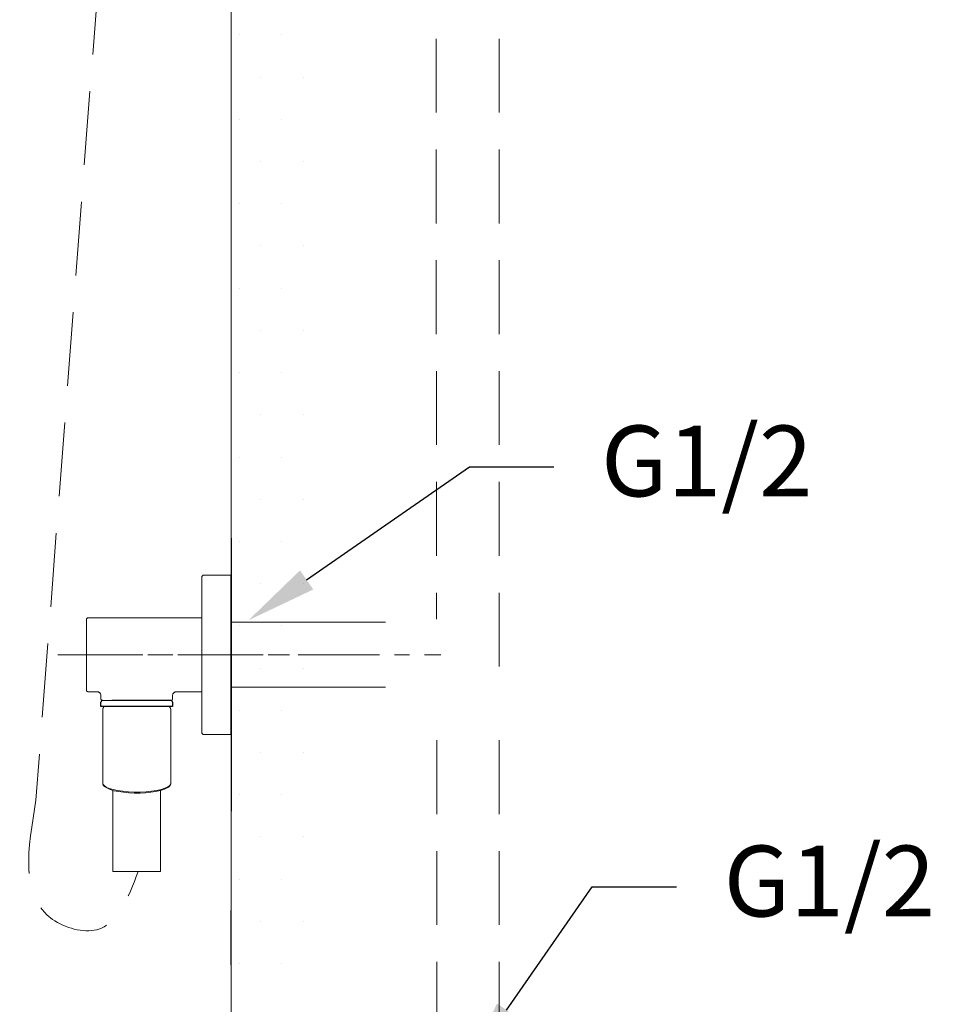
# Model space of a CAD drawing. Units: millimetres. Extents: x 0 to 210, y 0 to 297.
# Drawn here: x 148 to 179, y 110 to 143 of the extents above; entities that cross this region are included whole.
import ezdxf
from ezdxf import colors
from ezdxf.entities.mleader import LeaderData, LeaderLine
from ezdxf.math import Vec2, Vec3

# ---------------------------------------------------------------- set-up
doc = ezdxf.new("R2010")
doc.units = ezdxf.units.MM
for name, pattern in [('ACISOWELD', [3, 2, -1]), ('CENTER', [50.8, 31.75, -6.35, 6.35, -6.35]), ('DASHED', [0.75, 0.5, -0.25]), ('HIDDEN', [0.375, 0.25, -0.125])]:
    doc.linetypes.add(name, pattern=pattern)
doc.layers.add('1', color=7, linetype='Continuous')
doc.layers.add('繪圖線', color=7, linetype='Continuous')
for name, color, linetype, lineweight in [('AM_0', 7, 'Continuous', 25), ('中心線', 2, 'CENTER', 18), ('虛線', 6, 'HIDDEN', 25), ('边界线', 7, 'Continuous', 30)]:
    doc.layers.add(name, color=color, linetype=linetype, lineweight=lineweight)
doc.styles.get("Standard").update_dxf_attribs({"font": 'Microsoft JhengHei.ttf'})

msp = doc.modelspace()

# ---------------------------------------------------------------- hatches: boundary and pattern name
at = {"layer": '繪圖線', "ltscale": 5}
h = msp.add_hatch(dxfattribs=at)
h.set_pattern_fill('DOTS', color=0, scale=0.9)
h.set_pattern_definition([(0, (-341.5953, 0), (0.714375, 1.42875), [0, -1.42875])])
h.paths.add_polyline_path([(158.209, 213.052), (155.327, 213.052), (155.327, 111.036), (158.209, 111.036)])

# ---------------------------------------------------------------- linework, layer by layer
at = {"color": 7, "linetype": 'Continuous', "lineweight": 15}
for p, q in [((154.327, 119.275), (154.327, 124.515)), ((155.307, 124.595), (154.407, 124.595)), ((155.327, 124.575), (155.307, 124.595)), ((155.307, 119.195), (155.307, 124.595)), ((155.327, 124.575), (155.327, 119.215)), ((154.327, 123.145), (150.477, 123.145)), ((150.477, 120.645), (150.777, 120.645)), ((150.917, 120.505), (150.917, 120.395)), ((153.287, 120.345), (150.967, 120.345)), ((153.287, 120.345), (150.967, 120.345)), ((153.337, 120.395), (153.337, 120.505)), ((153.478, 120.645), (154.327, 120.645)), ((154.407, 119.195), (155.307, 119.195)), ((155.307, 119.195), (155.327, 119.215))]:
    msp.add_line(p, q, dxfattribs=at)
for centre, radius, start, end in [((154.407, 124.515), 0.08, 90, 180), ((150.967, 120.395), 0.05, 180, 270), ((150.967, 120.395), 0.05, 180, 270), ((153.287, 120.395), 0.05, 270, 0), ((153.287, 120.395), 0.05, 270, 0), ((154.407, 119.275), 0.08, 180, 270)]:
    msp.add_arc(centre, radius, start, end, dxfattribs=at)
for points, knots in [([(150.477, 123.145), (150.471, 123.144), (150.461, 123.143), (150.45, 123.137), (150.442, 123.131), (150.435, 123.123), (150.429, 123.111), (150.428, 123.101), (150.427, 123.095)], [0, 0, 0, 0, 0.239457, 0.368361, 0.5, 0.631639, 0.760543, 1, 1, 1, 1]), ([(150.427, 121.895), (150.427, 121.922), (150.427, 121.975), (150.427, 122.058), (150.427, 122.144), (150.427, 122.235), (150.427, 122.328), (150.427, 122.425), (150.427, 122.522), (150.427, 122.619), (150.427, 122.713), (150.427, 122.803), (150.427, 122.885), (150.427, 122.957), (150.427, 123.017), (150.427, 123.061), (150.427, 123.09), (150.427, 123.093), (150.427, 123.095)], [0, 0, 0, 0, 0.042383, 0.08478, 0.132732, 0.180712, 0.234757, 0.288829, 0.349268, 0.409734, 0.476487, 0.543268, 0.614418, 0.688139, 0.764052, 0.841697, 0.920542, 1, 1, 1, 1]), ([(150.427, 121.895), (150.427, 121.859), (150.427, 121.786), (150.427, 121.674), (150.427, 121.553), (150.427, 121.427), (150.427, 121.298), (150.427, 121.192), (150.427, 121.109), (150.427, 121.047), (150.427, 120.979), (150.427, 120.905), (150.427, 120.833), (150.427, 120.773), (150.427, 120.729), (150.427, 120.7), (150.427, 120.697), (150.427, 120.695)], [0, 0, 0, 0, 0.056512, 0.116771, 0.180692, 0.25275, 0.329122, 0.409667, 0.454241, 0.498693, 0.543242, 0.614397, 0.688121, 0.764039, 0.841689, 0.920537, 1, 1, 1, 1]), ([(150.427, 120.695), (150.428, 120.689), (150.429, 120.679), (150.435, 120.667), (150.442, 120.659), (150.45, 120.653), (150.461, 120.647), (150.471, 120.646), (150.477, 120.645)], [0, 0, 0, 0, 0.2394568, 0.3683607, 0.5, 0.6316393, 0.7605432, 1, 1, 1, 1]), ([(150.776, 120.645), (150.794, 120.643), (150.821, 120.64), (150.854, 120.623), (150.877, 120.604), (150.895, 120.582), (150.913, 120.549), (150.916, 120.521), (150.917, 120.504)], [0, 0, 0, 0, 0.239453, 0.368358, 0.5, 0.631641, 0.760547, 1, 1, 1, 1]), ([(153.337, 120.504), (153.339, 120.521), (153.342, 120.549), (153.36, 120.582), (153.378, 120.604), (153.401, 120.623), (153.434, 120.64), (153.461, 120.643), (153.479, 120.645)], [0, 0, 0, 0, 0.239451, 0.368357, 0.500001, 0.631644, 0.760549, 1, 1, 1, 1])]:
    msp.add_open_spline(points, degree=3, knots=knots, dxfattribs=at)
at = {"layer": '1', "color": 0, "lineweight": 18}
for points in [[(151.033, 120.146), (151.033, 120.145), (151.031, 120.144), (151.03, 120.143), (151.03, 120.142), (151.028, 120.141), (151.027, 120.14), (151.026, 120.139), (151.025, 120.138), (151.024, 120.137), (151.024, 120.136), (151.022, 120.135), (151.021, 120.134), (151.02, 120.133), (151.019, 120.132), (151.018, 120.13), (151.017, 120.129), (151.016, 120.129), (151.015, 120.127), (151.014, 120.126), (151.013, 120.125), (151.012, 120.124), (151.011, 120.123), (151.011, 120.122), (151.01, 120.12), (151.009, 120.119), (151.008, 120.118), (151.007, 120.117), (151.006, 120.116), (151.005, 120.114), (151.004, 120.114), (151.003, 120.112), (151.003, 120.111), (151.002, 120.109), (151.001, 120.108), (151, 120.107), (150.999, 120.106), (150.998, 120.104), (150.997, 120.103), (150.997, 120.102), (150.996, 120.1), (150.996, 120.099), (150.994, 120.098), (150.993, 120.096), (150.993, 120.096), (150.992, 120.095), (150.991, 120.093), (150.991, 120.092), (150.99, 120.09), (150.989, 120.089), (150.988, 120.088), (150.987, 120.086), (150.986, 120.085), (150.986, 120.084), (150.985, 120.082), (150.984, 120.081), (150.984, 120.079), (150.983, 120.077), (150.982, 120.076), (150.982, 120.075), (150.982, 120.074), (150.982, 120.073), (150.981, 120.073), (150.981, 120.072), (150.98, 120.071), (150.98, 120.071), (150.98, 120.07), (150.98, 120.069), (150.98, 120.068), (150.98, 120.068), (150.979, 120.067), (150.979, 120.067), (150.979, 120.066), (150.978, 120.065), (150.978, 120.064), (150.978, 120.063), (150.977, 120.062), (150.977, 120.062), (150.977, 120.061), (150.977, 120.061), (150.977, 120.059), (150.977, 120.059), (150.977, 120.058), (150.977, 120.057), (150.976, 120.057), (150.976, 120.056), (150.976, 120.055), (150.976, 120.055), (150.976, 120.054), (150.976, 120.053), (150.976, 120.052), (150.976, 120.051), (150.976, 120.051), (150.976, 120.05), (150.976, 120.049), (150.976, 120.049), (150.976, 120.048), (150.976, 120.047), (150.976, 120.047), (150.976, 120.046), (150.976, 120.045), (150.976, 120.045), (150.976, 120.044), (150.976, 120.043), (150.976, 120.042), (150.976, 120.041), (150.976, 120.04), (150.976, 120.04), (150.976, 120.039), (150.976, 120.038), (150.976, 120.037), (150.976, 120.037), (150.976, 120.036), (150.976, 120.036), (150.977, 120.035), (150.977, 120.034), (150.977, 120.033), (150.977, 120.031)], [(150.976, 120.032), (150.976, 117.545)], [(153.275, 120.021), (153.275, 120.023), (153.276, 120.025), (153.276, 120.027), (153.277, 120.029), (153.277, 120.03), (153.277, 120.031), (153.278, 120.031), (153.278, 120.033), (153.278, 120.034), (153.278, 120.035), (153.278, 120.036), (153.278, 120.037), (153.278, 120.038), (153.278, 120.04), (153.278, 120.04), (153.278, 120.042), (153.278, 120.042), (153.278, 120.044), (153.278, 120.045), (153.278, 120.046), (153.278, 120.047), (153.278, 120.048), (153.278, 120.049), (153.278, 120.051), (153.278, 120.051), (153.278, 120.053), (153.278, 120.053), (153.278, 120.055), (153.278, 120.056), (153.278, 120.057), (153.278, 120.058), (153.277, 120.059), (153.277, 120.061), (153.277, 120.062), (153.276, 120.062), (153.276, 120.064), (153.275, 120.064), (153.275, 120.066), (153.275, 120.067), (153.275, 120.068), (153.275, 120.069), (153.274, 120.07), (153.274, 120.071), (153.273, 120.072), (153.273, 120.073), (153.273, 120.074), (153.272, 120.075), (153.272, 120.076), (153.272, 120.077), (153.271, 120.079), (153.271, 120.079), (153.27, 120.081), (153.269, 120.081), (153.269, 120.082), (153.269, 120.084), (153.268, 120.085), (153.267, 120.085), (153.267, 120.087), (153.267, 120.088), (153.266, 120.089), (153.266, 120.09), (153.266, 120.091), (153.265, 120.092), (153.264, 120.092), (153.263, 120.094), (153.262, 120.095), (153.262, 120.096), (153.262, 120.096), (153.261, 120.098), (153.261, 120.098), (153.259, 120.099), (153.259, 120.1), (153.259, 120.101), (153.258, 120.103), (153.257, 120.103), (153.256, 120.104), (153.256, 120.106), (153.255, 120.106), (153.255, 120.107), (153.254, 120.108), (153.254, 120.109), (153.253, 120.109), (153.252, 120.111), (153.252, 120.112), (153.251, 120.112), (153.25, 120.113), (153.25, 120.114), (153.249, 120.115), (153.248, 120.116), (153.247, 120.117), (153.247, 120.118), (153.245, 120.119), (153.244, 120.121), (153.243, 120.123), (153.241, 120.124), (153.239, 120.126), (153.238, 120.128), (153.237, 120.129), (153.235, 120.13), (153.234, 120.133), (153.232, 120.134), (153.23, 120.136), (153.229, 120.138), (153.228, 120.139), (153.225, 120.142), (153.222, 120.146)], [(153.279, 117.545), (153.279, 120.032)], [(150.976, 117.537), (150.982, 117.516), (151.019, 117.465), (151.09, 117.416), (151.193, 117.372), (151.325, 117.332), (151.48, 117.299), (151.655, 117.274), (151.844, 117.257), (152.042, 117.248), (152.244, 117.249), (152.441, 117.259), (152.628, 117.277), (152.801, 117.304), (152.952, 117.338), (153.079, 117.378), (153.178, 117.423), (153.244, 117.472), (153.275, 117.524), (153.279, 117.545)], [(150.976, 117.545), (150.976, 117.537)], [(150.98, 117.532), (150.98, 117.529), (150.981, 117.525), (150.981, 117.523), (150.982, 117.522), (150.982, 117.521), (150.982, 117.518), (150.982, 117.517), (150.982, 117.515), (150.983, 117.514), (150.983, 117.512), (150.984, 117.51), (150.984, 117.508), (150.984, 117.507), (150.984, 117.505), (150.985, 117.504), (150.985, 117.503), (150.985, 117.502), (150.986, 117.5), (150.986, 117.5), (150.986, 117.499), (150.986, 117.499), (150.986, 117.498), (150.986, 117.496), (150.987, 117.496), (150.987, 117.495), (150.987, 117.494), (150.988, 117.494), (150.988, 117.493), (150.988, 117.492), (150.989, 117.491), (150.989, 117.49), (150.989, 117.49), (150.989, 117.489), (150.99, 117.488), (150.99, 117.487), (150.991, 117.486), (150.991, 117.486), (150.991, 117.485), (150.991, 117.484), (150.992, 117.483), (150.992, 117.482), (150.993, 117.482), (150.993, 117.481), (150.993, 117.48), (150.993, 117.479), (150.994, 117.479), (150.994, 117.478), (150.995, 117.477), (150.996, 117.476), (150.996, 117.476), (150.996, 117.474), (150.996, 117.474), (150.997, 117.473), (150.997, 117.472), (150.997, 117.472), (150.998, 117.471), (150.999, 117.471), (150.999, 117.47), (150.999, 117.469), (151, 117.468), (151, 117.467), (151.001, 117.466), (151.002, 117.466), (151.002, 117.465), (151.002, 117.465), (151.003, 117.464), (151.003, 117.463), (151.003, 117.462), (151.004, 117.462), (151.005, 117.461), (151.005, 117.46), (151.006, 117.46), (151.006, 117.459), (151.007, 117.459), (151.008, 117.457), (151.008, 117.457), (151.009, 117.456), (151.009, 117.455), (151.01, 117.455), (151.011, 117.454), (151.011, 117.454), (151.011, 117.452), (151.012, 117.452), (151.012, 117.452), (151.013, 117.451), (151.014, 117.451), (151.014, 117.45), (151.015, 117.449), (151.016, 117.449), (151.016, 117.448), (151.017, 117.447), (151.018, 117.447), (151.018, 117.447), (151.018, 117.446), (151.019, 117.445), (151.02, 117.445), (151.021, 117.444), (151.021, 117.444), (151.022, 117.443), (151.023, 117.443), (151.024, 117.442), (151.024, 117.441), (151.025, 117.441), (151.025, 117.44), (151.026, 117.44), (151.027, 117.438), (151.029, 117.438)], [(153.178, 117.401), (153.134, 117.382), (153.04, 117.339), (152.918, 117.3), (152.773, 117.268), (152.607, 117.242), (152.428, 117.224), (152.239, 117.215), (152.046, 117.214), (151.856, 117.222), (151.674, 117.239), (151.507, 117.263), (151.357, 117.295), (151.232, 117.332), (151.133, 117.376), (151.029, 117.438)], [(153.175, 117.4), (153.18, 117.403), (153.185, 117.406), (153.187, 117.407), (153.189, 117.409), (153.191, 117.41), (153.194, 117.412), (153.196, 117.414), (153.198, 117.416), (153.201, 117.417), (153.203, 117.419), (153.205, 117.421), (153.207, 117.421), (153.208, 117.423), (153.208, 117.423), (153.21, 117.424), (153.211, 117.425), (153.212, 117.426), (153.213, 117.427), (153.215, 117.427), (153.216, 117.429), (153.217, 117.429), (153.218, 117.43), (153.219, 117.431), (153.22, 117.432), (153.221, 117.433), (153.222, 117.434), (153.224, 117.435), (153.224, 117.436), (153.225, 117.437), (153.226, 117.438), (153.228, 117.439), (153.228, 117.44), (153.23, 117.441), (153.23, 117.442), (153.232, 117.443), (153.232, 117.444), (153.234, 117.445), (153.234, 117.446), (153.236, 117.447), (153.237, 117.448), (153.238, 117.449), (153.239, 117.45), (153.24, 117.451), (153.241, 117.452), (153.242, 117.454), (153.243, 117.454), (153.244, 117.455), (153.245, 117.456), (153.245, 117.457), (153.247, 117.459), (153.247, 117.46), (153.248, 117.461), (153.25, 117.462), (153.25, 117.463), (153.251, 117.465), (153.252, 117.466), (153.253, 117.466), (153.254, 117.468), (153.254, 117.469), (153.255, 117.471), (153.256, 117.471), (153.257, 117.472), (153.258, 117.474), (153.259, 117.476), (153.259, 117.477), (153.259, 117.477), (153.261, 117.479), (153.261, 117.48), (153.262, 117.482), (153.262, 117.483), (153.263, 117.483), (153.264, 117.485), (153.265, 117.486), (153.266, 117.488), (153.266, 117.489), (153.267, 117.49), (153.267, 117.491), (153.267, 117.492), (153.267, 117.492), (153.267, 117.493), (153.268, 117.494), (153.268, 117.494), (153.268, 117.495), (153.269, 117.496), (153.269, 117.496), (153.269, 117.497), (153.269, 117.498), (153.269, 117.499), (153.269, 117.499), (153.27, 117.5), (153.27, 117.5), (153.271, 117.501), (153.271, 117.502), (153.271, 117.504), (153.272, 117.505), (153.272, 117.506), (153.272, 117.508), (153.272, 117.51), (153.273, 117.511), (153.273, 117.512), (153.273, 117.514), (153.273, 117.515), (153.273, 117.516), (153.273, 117.518), (153.274, 117.519), (153.274, 117.521), (153.274, 117.522), (153.275, 117.523), (153.275, 117.525), (153.275, 117.526), (153.275, 117.527), (153.275, 117.529), (153.275, 117.531), (153.275, 117.532), (153.275, 117.533), (153.275, 117.536), (153.276, 117.539), (153.276, 117.542)], [(151.319, 117.305), (151.319, 114.557)], [(152.936, 114.557), (152.936, 117.305)], [(152.936, 114.557), (151.319, 114.557)]]:
    msp.add_lwpolyline(points, dxfattribs=at)
at = {"layer": 'AM_0', "ltscale": 4}
for p, q in [((155.327, 111.645), (155.327, 113.243)), ((155.327, 111.395), (155.327, 112.993))]:
    msp.add_line(p, q, dxfattribs=at)
at = {"layer": '中心線', "ltscale": 0.08}
for p, q in [((149.458, 121.895), (157.91, 121.895)), ((149.796, 121.895), (157.027, 121.895)), ((153.735, 121.895), (162.418, 121.895))]:
    msp.add_line(p, q, dxfattribs=at)
at = {"layer": '繪圖線', "lineweight": 0}
for p, q in [((155.327, 213.052), (155.327, 52.38)), ((155.327, 125.838), (155.327, 116.605))]:
    msp.add_line(p, q, dxfattribs=at)
at = {"layer": '繪圖線'}
for p, q in [((155.327, 125.838), (155.327, 116.605)), ((150.917, 120.146), (150.917, 120.295)), ((153.337, 120.146, -0.007), (150.917, 120.146, -0.007)), ((153.337, 120.295), (153.337, 120.146))]:
    msp.add_line(p, q, dxfattribs=at)
at = {"layer": '繪圖線', "color": 32, "linetype": 'DASHED', "lineweight": 0, "ltscale": 50}
for p, q in [((155.327, 123.001), (160.542, 123.001)), ((155.328, 120.801), (160.541, 120.801))]:
    msp.add_line(p, q, dxfattribs=at)
at = {"layer": '虛線', "color": 32, "linetype": 'HIDDEN', "lineweight": 15, "ltscale": 10}
for p, q in [((162.203, 202.747), (162.272, 123.102)), ((164.391, 202.747), (164.391, 121.295)), ((162.276, 119.003), (162.285, 107.909)), ((164.391, 119.003), (164.391, 107.909))]:
    msp.add_line(p, q, dxfattribs=at)
at = {"layer": '虛線', "color": 2, "linetype": 'HIDDEN', "lineweight": 15, "ltscale": 10}
msp.add_line((151.111, 148.448), (148.717, 116.977), dxfattribs=at)
msp.add_spline([(148.717, 116.977), (149.279, 112.938), (150.776, 112.59, -0.007), (152.173, 114.557, -0.007)], degree=3, dxfattribs=at)
at = {"layer": '边界线', "linetype": 'ACISOWELD', "lineweight": -3}
msp.add_line((153.287, 120.345), (150.967, 120.345), dxfattribs=at)
msp.add_line((153.287, 120.345), (150.967, 120.345), dxfattribs=at)
for centre, start, end in [((150.967, 120.295), 90, 180), ((153.287, 120.295), 0, 90)]:
    msp.add_arc(centre, 0.05, start, end, dxfattribs=at)

# ---------------------------------------------------------------- leaders
at = {"layer": '繪圖線', "color": 3}
ml = msp.add_multileader_mtext('Standard', dxfattribs=at)
ml.set_content('\\A1;{\\C2;G1/2}', color=3)
ml.set_leader_properties(color=256, linetype='ByLayer', lineweight=-1)
ml.build(insert=Vec2(0, 0))
ml.multileader.update_dxf_attribs({"arrow_head_size": 2.395, "scale": 0.8})
ctx = ml.context
ctx.base_point, ctx.scale, ctx.char_height, ctx.arrow_head_size, ctx.landing_gap_size, ctx.plane_origin = Vec3(166.241, 128.256), 0.8, 2.39534, 2.395, 1.597, Vec3(161.353, 127.505)
notes = []
notes.append((ctx, [(0, (1, 1, 0), (163.391, 128.256), (1, 0), 2.85, [(0, [(155.908, 123.063)], 0, [])])]))
ctx.mtext.insert, ctx.mtext.flow_direction = Vec3(167.838, 129.653), 5
ml = msp.add_multileader_mtext('Standard', dxfattribs=at)
ml.set_content('\\A1;{\\C2;G1/2}', color=3)
ml.set_leader_properties(color=256, linetype='ByLayer', lineweight=-1)
ml.build(insert=Vec2(0, 0))
ml.multileader.update_dxf_attribs({"arrow_head_size": 2.395, "scale": 0.8})
ctx = ml.context
ctx.base_point, ctx.scale, ctx.char_height, ctx.arrow_head_size, ctx.landing_gap_size, ctx.plane_origin = Vec3(170.392, 114.037), 0.8, 2.39534, 2.395, 1.597, Vec3(167.096, 109.453)
notes.append((ctx, [(0, (1, 1, 0), (167.542, 114.037), (1, 0), 2.85, [(0, [(163.275, 107.897)], 0, [])])]))
ctx.mtext.insert, ctx.mtext.flow_direction = Vec3(171.989, 115.434), 5
for ctx, leaders in notes:
    for number, flags, end, landing, length, lines in leaders:
        leader = LeaderData()
        leader.index, (leader.has_last_leader_line, leader.has_dogleg_vector, leader.attachment_direction) = number, flags
        leader.last_leader_point, leader.dogleg_vector, leader.dogleg_length = Vec3(end), Vec3(landing), length
        for number, points, colour, breaks in lines:
            line = LeaderLine()
            line.index, line.vertices, line.color, line.breaks = number, Vec3.list(points), colors.encode_raw_color(colour), breaks
            leader.lines.append(line)
        ctx.leaders.append(leader)

doc.saveas('drawing.dxf')
